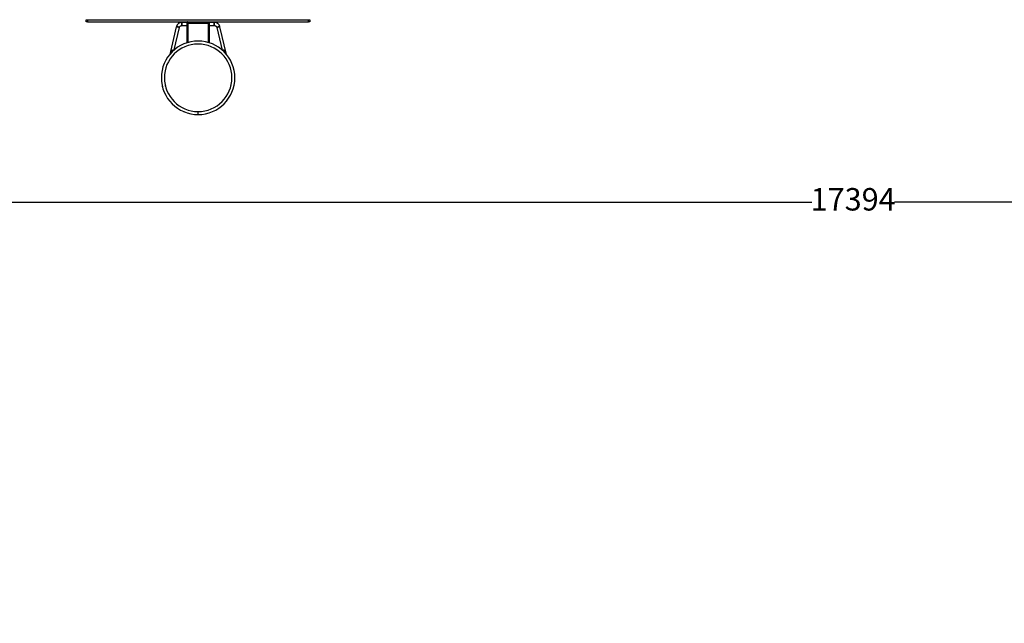
# Model space of a CAD drawing. Units: millimetres. Extents: x -978 to 21548, y 142 to 16395.
# Drawn here: x 5597 to 12172, y 9702 to 13735 of the extents above; entities that cross this region are included whole.
import ezdxf

# ---------------------------------------------------------------- set-up
doc = ezdxf.new("R2010")
doc.units = ezdxf.units.MM
doc.layers.add('Dimensions', color=7, linetype='Continuous')
doc.styles.get("Standard").update_dxf_attribs({"font": 'arial.ttf'})
doc.dimstyles.new('Leikkiset keinu', dxfattribs={"dimtxt": 150, "dimasz": 2.5, "dimexe": 0.06, "dimexo": 0.625, "dimtad": 0, "dimtih": 1, "dimtoh": 1, "dimdec": 0, "dimtxsty": 'Standard', "dimcen": 2.5, "dimadec": 0, "dimazin": 0, "dimtfac": 1, "dimtmove": 0, "dimatfit": 3, "dimfxl": 1, "dimarcsym": 0})

# ---------------------------------------------------------------- blocks, each defined once
blk = doc.blocks.new('*D2')
at = {"layer": 'Defpoints', "color": 0}
for p in [(6788, 15397.1), (-693.6, 842.1), (6788, 842.1)]:
    blk.add_point(p, dxfattribs=at)
at = {"layer": 'Dimensions', "color": 0, "lineweight": -2}
for p, q in [((6787.4, 15397.1), (-693.6, 15397.1)), ((-693.6, 15394.6), (-693.6, 8196.8)), ((-693.6, 844.6), (-693.6, 8042.4)), ((6787.4, 842.1), (-693.6, 842.1))]:
    blk.add_line(p, q, dxfattribs=at)
at = {"layer": 'Dimensions', "color": 0}
for points in [[(-693.2, 15394.6), (-694, 15394.6), (-693.6, 15397.1)], [(-694, 844.6), (-693.2, 844.6), (-693.6, 842.1)]]:
    blk.add_solid(points, dxfattribs=at)
at = {"layer": 'Dimensions', "color": 0, "insert": (-693.6, 8119.6), "char_height": 150, "attachment_point": 5}
blk.add_mtext('14555', dxfattribs=at)
blk = doc.blocks.new('*D5')
at = {"layer": 'Defpoints', "color": 0}
for p in [(19860, 13574.8), (2466, 13255.6), (2466, 12515.1)]:
    blk.add_point(p, dxfattribs=at)
at = {"layer": 'Dimensions', "color": 0, "lineweight": -2}
for p, q in [((19860, 13478.5), (19860, 13473.4)), ((19860, 13327.6), (19860, 13322.6)), ((2466, 13176.7), (2466, 13171.7)), ((19860, 13176.7), (19860, 13171.7)), ((2466, 13025.9), (2466, 13020.8)), ((19860, 13025.8), (19860, 13020.8)), ((2466, 12875), (2466, 12869.9)), ((19860, 12875), (19860, 12869.9)), ((2466, 12724.1), (2466, 12719)), ((19860, 12724.1), (19860, 12719)), ((2466, 12573.2), (2466, 12568.2)), ((19860, 12573.2), (19860, 12568.1)), ((2468.5, 12515.1), (10887.8, 12515.1)), ((19857.5, 12515.1), (11438.2, 12515.1))]:
    blk.add_line(p, q, dxfattribs=at)
at = {"layer": 'Dimensions', "color": 0}
for points in [[(2468.5, 12515.5), (2468.5, 12514.7), (2466, 12515.1)], [(19857.5, 12514.7), (19857.5, 12515.5), (19860, 12515.1)]]:
    blk.add_solid(points, dxfattribs=at)
at = {"layer": 'Dimensions', "color": 0, "insert": (11163, 12515.1), "char_height": 150, "attachment_point": 5}
blk.add_mtext('17394', dxfattribs=at)

msp = doc.modelspace()

# ---------------------------------------------------------------- linework, layer by layer
at = {"color": 0, "linetype": 'Continuous', "lineweight": 25}
for p, q in [((6040.5, 13719.6), (6040.5, 13734.6)), ((6040.5, 13734.6), (6050.5, 13734.6)), ((6050.5, 13719.6), (6040.5, 13719.6)), ((6050.5, 13734.6), (6050.5, 13719.6)), ((6050.5, 13734.6), (7525.5, 13734.6)), ((6050.5, 13719.6), (7525.5, 13719.6)), ((6643.3, 13687.2), (6599.3, 13502.4)), ((6628.3, 13532), (6664, 13682.3)), ((6715.1, 13716.8), (6680.9, 13716.8)), ((6680.9, 13695.5), (6680.9, 13716.8)), ((6680.9, 13716.8), (6680.9, 13695.5)), ((6680.9, 13695.5), (6713, 13695.5)), ((6713, 13711.6), (6717, 13711.6)), ((6713, 13711.6), (6713, 13579.8)), ((6717, 13711.6), (6717, 13581.1)), ((6717, 13695.5), (6719.2, 13695.5)), ((6719.2, 13711.6), (6856.9, 13711.6)), ((6719.2, 13711.6), (6719.2, 13581.7)), ((6856.9, 13711.6), (6856.9, 13582.1)), ((6856.9, 13695.5), (6859, 13695.5)), ((6863, 13711.6), (6859, 13711.6)), ((6859, 13711.6), (6859, 13581.5)), ((6896.6, 13716.8), (6861.1, 13716.8)), ((6863, 13711.6), (6863, 13580.3)), ((6863, 13695.5), (6896.6, 13695.5)), ((6896.6, 13695.5), (6896.6, 13716.8)), ((6896.6, 13716.8), (6896.6, 13695.5)), ((6913.5, 13682.3), (6949.4, 13531.9)), ((6978.4, 13502.2), (6934.2, 13687.2)), ((7525.5, 13719.6), (7525.5, 13734.6)), ((7525.5, 13734.6), (7535.5, 13734.6)), ((7535.5, 13719.6), (7525.5, 13719.6)), ((7535.5, 13734.6), (7535.5, 13719.6)), ((6625.7, 13529.7), (6617.7, 13531.1)), ((6960.1, 13531.2), (6951.7, 13529.9)), ((6788.8, 13100.8), (6788.8, 13120.8))]:
    msp.add_line(p, q, dxfattribs=at)
at = {"color": 0, "linetype": 'Continuous', "lineweight": 25, "flags": 128}
for points in [[(6664, 13682.3), (6664, 13682.3), (6663.9, 13682.6), (6663.5, 13682.9), (6662.7, 13683.3), (6661.6, 13683.8), (6660.2, 13684.3), (6658.6, 13684.8), (6656.8, 13685.3), (6655, 13685.8), (6653, 13686.3), (6651.2, 13686.7), (6649.3, 13687), (6647.7, 13687.3), (6646.2, 13687.5), (6645, 13687.5), (6644.1, 13687.5), (6643.6, 13687.4), (6643.3, 13687.2), (6643.3, 13687.2)], [(6643.3, 13687.2), (6643.6, 13687.4), (6644.1, 13687.5), (6645, 13687.5), (6646.2, 13687.5), (6647.7, 13687.3), (6649.3, 13687), (6651.2, 13686.7), (6653, 13686.3), (6655, 13685.8), (6656.8, 13685.3), (6658.6, 13684.8), (6660.2, 13684.3), (6661.6, 13683.8), (6662.7, 13683.3), (6663.5, 13682.9), (6663.9, 13682.6), (6664, 13682.3)], [(6913.5, 13682.3), (6913.6, 13682.6), (6914.1, 13682.9), (6914.9, 13683.3), (6916, 13683.8), (6917.4, 13684.3), (6919, 13684.8), (6920.7, 13685.3), (6922.6, 13685.8), (6924.5, 13686.3), (6926.4, 13686.7), (6928.2, 13687), (6929.9, 13687.3), (6931.3, 13687.5), (6932.5, 13687.5), (6933.4, 13687.5), (6934, 13687.4), (6934.2, 13687.2)], [(6934.2, 13687.2), (6934, 13687.4), (6933.4, 13687.5), (6932.5, 13687.5), (6931.3, 13687.5), (6929.9, 13687.3), (6928.2, 13687), (6926.4, 13686.7), (6924.5, 13686.3), (6922.6, 13685.8), (6920.7, 13685.3), (6919, 13684.8), (6917.4, 13684.3), (6916, 13683.8), (6914.9, 13683.3), (6914.1, 13682.9), (6913.6, 13682.6), (6913.5, 13682.3)], [(6789.2, 13100.8), (6789.2, 13100.8), (6789.2, 13101.2), (6789.2, 13101.9), (6789.2, 13102.9), (6789.2, 13104.2), (6789.2, 13105.8), (6789.2, 13107.5), (6789.2, 13109.3), (6789.2, 13111.2), (6789.2, 13113.1), (6789.2, 13114.9), (6789.2, 13116.6), (6789.2, 13118), (6789.2, 13119.2), (6789.2, 13120), (6789.2, 13120.6), (6789.2, 13120.8)]]:
    msp.add_lwpolyline(points, dxfattribs=at)
at = {"color": 0, "linetype": 'Continuous', "lineweight": 25}
for centre, radius, start, end in [((6788.8, 13346.3), 245.5, 0, 270), ((6788.8, 13346.3), 225.5, 270.1, 180), ((6564.4, 13438.6), 3, 144.28218, 170.98497), ((6559.9, 13290.9), 10.7, 173.03326, 214.15772), ((6788.8, 13346.3), 245.5, 192.72247, 194.46851), ((6788.8, 13346.3), 225.5, 180, 270), ((6788.8, 13346.3), 225.5, 192.68458, 194.5064), ((6788.8, 13346.3), 245.5, 270.1, 0), ((6788.8, 13346.3), 225.5, 345.5936, 347.41542), ((6788.8, 13346.3), 245.5, 345.63149, 347.37753), ((7017.8, 13291.3), 10.6, 325.94228, 7.06674), ((6564.4, 13253.3), 3, 175.9111, 229.0888), ((6695.4, 13122.4), 3, 234.04132, 260.69139)]:
    msp.add_arc(centre, radius, start, end, dxfattribs=at)
for points, knots in [([(6680.9, 13716.8), (6680.2, 13716.8), (6678.3, 13716.7), (6675.3, 13716.4), (6671.9, 13715.7), (6668.5, 13714.8), (6665.2, 13713.5), (6662.1, 13712), (6659.1, 13710.1), (6656.3, 13708), (6653.7, 13705.7), (6651.3, 13703.1), (6649.2, 13700.4), (6647.3, 13697.4), (6645.7, 13694.4), (6644.5, 13691.2), (6643.7, 13688.8), (6643.4, 13687.5), (6643.3, 13687.2)], [0, 0, 0, 0, 0.041642, 0.109305, 0.176983, 0.24466, 0.31233, 0.379996, 0.447652, 0.515292, 0.582926, 0.65054, 0.718135, 0.78572, 0.853285, 0.920831, 0.984805, 1, 1, 1, 1]), ([(6664, 13682.3), (6664.1, 13682.6), (6664.4, 13683.6), (6665.1, 13685.4), (6666.2, 13687.4), (6667.5, 13689.3), (6669.1, 13691), (6671, 13692.4), (6673, 13693.6), (6675.1, 13694.5), (6677.4, 13695.2), (6679.3, 13695.4), (6680.5, 13695.5), (6680.9, 13695.5)], [0, 0, 0, 0, 0.0416752, 0.142794, 0.2439077, 0.3448686, 0.4456647, 0.5462934, 0.6467521, 0.7470556, 0.8472311, 0.9473041, 1, 1, 1, 1]), ([(6721, 13719.6), (6720.1, 13719.5), (6718.3, 13719.3), (6715.9, 13717.9), (6714.1, 13715.8), (6713.2, 13713.6), (6713.1, 13712.1), (6713, 13711.6)], [0, 0, 0, 0, 0.217088, 0.434184, 0.651256, 0.868344, 1, 1, 1, 1]), ([(6719.8, 13715.3), (6719.7, 13715.3), (6719.2, 13715.2), (6718.4, 13714.6), (6717.5, 13713.6), (6717.1, 13712.5), (6717, 13711.8), (6717, 13711.6)], [0, 0, 0, 0, 0.02019, 0.303348, 0.586446, 0.869598, 1, 1, 1, 1]), ([(6719.2, 13711.6), (6719.3, 13712.5), (6719.6, 13714.3), (6720, 13716.7), (6720.4, 13718.5), (6720.7, 13719.4), (6721, 13719.5), (6721, 13719.6)], [0, 0, 0, 0, 0.217088, 0.434175, 0.651277, 0.868368, 1, 1, 1, 1]), ([(6855, 13719.6), (6855.2, 13719.5), (6855.4, 13719.3), (6855.9, 13717.9), (6856.3, 13715.8), (6856.6, 13713.6), (6856.8, 13712.1), (6856.9, 13711.6)], [0, 0, 0, 0, 0.217093, 0.434183, 0.651259, 0.868346, 1, 1, 1, 1]), ([(6863, 13711.6), (6862.9, 13712.5), (6862.8, 13714.3), (6861.4, 13716.7), (6859.3, 13718.5), (6857, 13719.4), (6855.6, 13719.5), (6855, 13719.6)], [0, 0, 0, 0, 0.217091, 0.434176, 0.651269, 0.868363, 1, 1, 1, 1]), ([(6859, 13711.6), (6859, 13712), (6858.9, 13713), (6858.1, 13714.2), (6857.2, 13715), (6856.6, 13715.2), (6856.3, 13715.3)], [0, 0, 0, 0, 0.285204, 0.570365, 0.855454, 1, 1, 1, 1]), ([(6934.2, 13687.2), (6934.1, 13687.9), (6933.6, 13689.7), (6932.6, 13692.6), (6931.1, 13695.8), (6929.4, 13698.8), (6927.4, 13701.6), (6925.2, 13704.3), (6922.7, 13706.8), (6920, 13709), (6917.1, 13711), (6914.1, 13712.7), (6910.9, 13714.1), (6907.6, 13715.2), (6904.2, 13716.1), (6900.8, 13716.6), (6898.3, 13716.8), (6896.9, 13716.8), (6896.6, 13716.8)], [0, 0, 0, 0, 0.041773, 0.109277, 0.176803, 0.244344, 0.311891, 0.379446, 0.447021, 0.514612, 0.582219, 0.649842, 0.717482, 0.785138, 0.852805, 0.920485, 0.984629, 1, 1, 1, 1]), ([(6896.6, 13695.5), (6897, 13695.5), (6898.1, 13695.4), (6899.9, 13695.2), (6902.2, 13694.6), (6904.3, 13693.7), (6906.4, 13692.6), (6908.2, 13691.2), (6909.8, 13689.5), (6911.2, 13687.7), (6912.4, 13685.7), (6913.1, 13683.8), (6913.4, 13682.7), (6913.5, 13682.3)], [0, 0, 0, 0, 0.041759, 0.141714, 0.241738, 0.341806, 0.441962, 0.542229, 0.642657, 0.743233, 0.84401, 0.944933, 1, 1, 1, 1]), ([(6607.4, 13522.7), (6607.4, 13523.3), (6607.4, 13524.5), (6608.1, 13526.5), (6609.5, 13528.5), (6611.7, 13530.2), (6614.5, 13531.2), (6616.7, 13531.3), (6617.6, 13531.1), (6617.7, 13531)], [0, 0, 0, 0, 0.124313, 0.249492, 0.394402, 0.603243, 0.815522, 0.977351, 1, 1, 1, 1]), ([(6611.4, 13515.7), (6610.8, 13516.2), (6609.2, 13517.4), (6607.8, 13519.8), (6607.5, 13521.8), (6607.4, 13522.7)], [0, 0, 0, 0, 0.267383, 0.676675, 1, 1, 1, 1]), ([(6960.1, 13531.1), (6960.5, 13531.2), (6961.8, 13531.4), (6963.9, 13531), (6966.4, 13529.9), (6968.3, 13528.3), (6969.6, 13526.3), (6970.2, 13524.4), (6970.3, 13522.1), (6969.7, 13519.8), (6968.3, 13517.4), (6966.9, 13516.3), (6966.3, 13515.8)], [0, 0, 0, 0, 0.055182, 0.15415, 0.264649, 0.395017, 0.478448, 0.562649, 0.634537, 0.763384, 0.900356, 1, 1, 1, 1])]:
    msp.add_open_spline(points, degree=3, knots=knots, dxfattribs=at)

# ---------------------------------------------------------------- dimensions: what is measured, and where the dimension line sits
at = {"layer": 'Dimensions'}
dim = msp.add_linear_dim(base=(-693.6, 842.1), p1=(6788, 15397.1), p2=(6788, 842.1), angle=90, dimstyle='Leikkiset keinu', dxfattribs=at)
dim.commit()
dim.dimension.update_dxf_attribs({"geometry": '*D2', "text_midpoint": (-693.6, 8119.6)})
dim = msp.add_linear_dim(base=(2466, 12515.1), p1=(19860, 13574.8), p2=(2466, 13255.6), dimstyle='Leikkiset keinu', dxfattribs=at)
dim.commit()
dim.dimension.update_dxf_attribs({"geometry": '*D5', "text_midpoint": (11163, 12515.1)})

doc.saveas('drawing.dxf')
